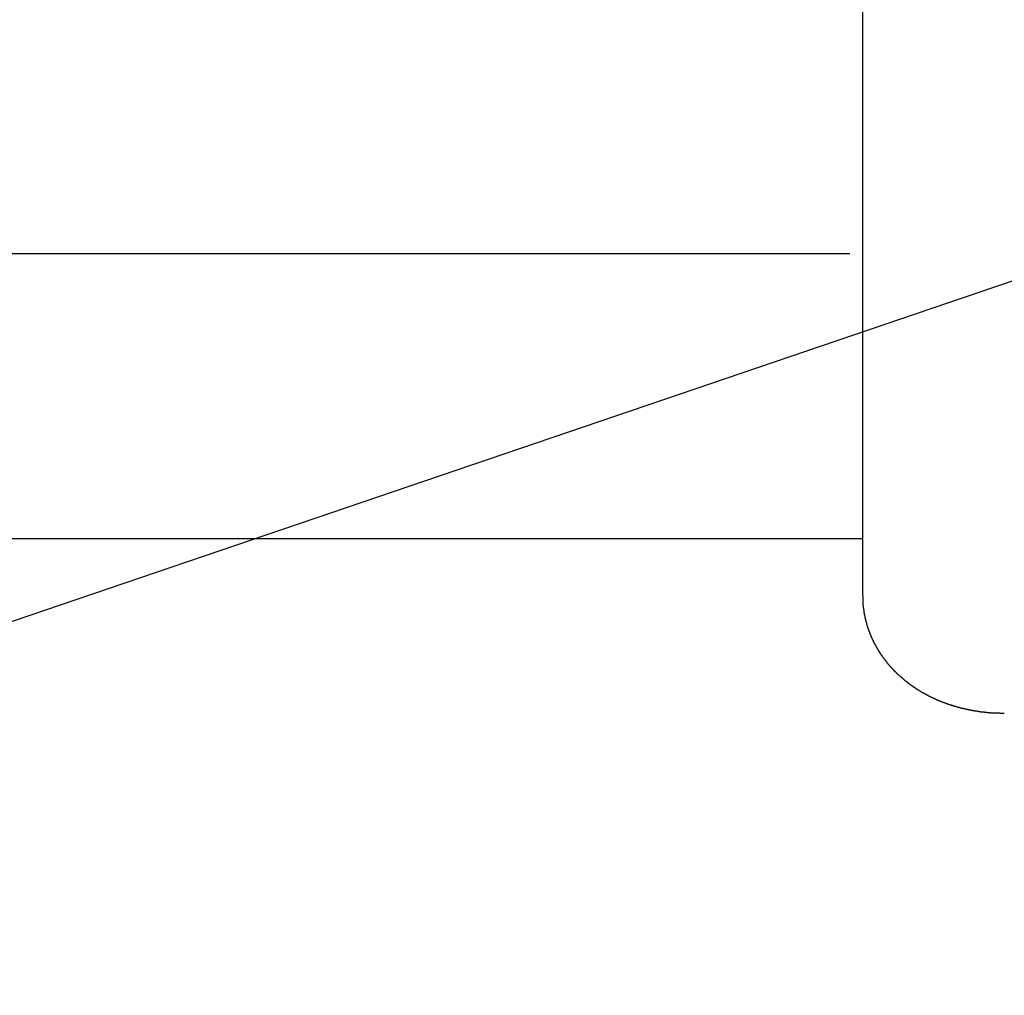
# Model space of a CAD drawing. Extents: x 163 to 6143, y 68 to 4216.
# Drawn here: x 1043 to 1083, y 2357 to 2397 of the extents above; entities that cross this region are included whole.
import ezdxf

# ---------------------------------------------------------------- set-up
doc = ezdxf.new("R2010")
doc.units = 0
doc.header["$LTSCALE"] = 15
doc.header["$MEASUREMENT"] = 0
for name, color, linetype in [('HIKIDASHI', 6, 'CONTINUOUS'), ('フタパネル', 120, 'CONTINUOUS'), ('前扉_可動式', 7, 'CONTINUOUS'), ('取手受', 4, 'CONTINUOUS')]:
    doc.layers.add(name, color=color, linetype=linetype)

msp = doc.modelspace()

# ---------------------------------------------------------------- linework, layer by layer
at = {"layer": 'HIKIDASHI'}
msp.add_line((1112.73976, 2396.31723), (623.82252, 2229.93838), dxfattribs=at)
at = {"layer": 'フタパネル'}
msp.add_line((677.59832, 2387.41044), (1076.62101, 2387.41044), dxfattribs=at)
at = {"layer": '前扉_可動式'}
msp.add_line((1077.14967, 2375.75564), (724.12698, 2375.75564), dxfattribs=at)
at = {"layer": '取手受', "linetype": 'Continuous'}
msp.add_line((1077.14967, 2373.42877), (1077.14967, 2416.27619), dxfattribs=at)
at = {"layer": '取手受'}
for p, q in [((1077.1452, 2373.41433), (1077.1452, 2373.42433)), ((1077.1552, 2373.40433), (1077.1452, 2373.41433)), ((1077.1552, 2373.39433), (1077.1552, 2373.40433)), ((1077.1552, 2373.37433), (1077.1552, 2373.39433)), ((1077.1552, 2373.36433), (1077.1552, 2373.37433)), ((1077.1552, 2373.35433), (1077.1552, 2373.36433)), ((1077.1552, 2373.33433), (1077.1552, 2373.35433)), ((1077.1552, 2373.32433), (1077.1552, 2373.33433)), ((1077.1552, 2373.31433), (1077.1552, 2373.32433)), ((1077.1552, 2373.29433), (1077.1552, 2373.31433)), ((1077.1552, 2373.28433), (1077.1552, 2373.29433)), ((1077.1552, 2373.27433), (1077.1552, 2373.28433)), ((1077.1552, 2373.25433), (1077.1552, 2373.27433)), ((1077.1552, 2373.24433), (1077.1552, 2373.25433)), ((1077.1552, 2373.23433), (1077.1552, 2373.24433)), ((1077.1552, 2373.22433), (1077.1552, 2373.23433)), ((1077.1552, 2373.20433), (1077.1552, 2373.22433)), ((1077.1552, 2373.19433), (1077.1552, 2373.20433)), ((1077.1552, 2373.18433), (1077.1552, 2373.19433)), ((1077.1552, 2373.16433), (1077.1552, 2373.18433)), ((1077.1552, 2373.15433), (1077.1552, 2373.16433)), ((1077.1652, 2373.14433), (1077.1552, 2373.15433)), ((1077.1652, 2373.12433), (1077.1652, 2373.14433)), ((1077.1652, 2373.11433), (1077.1652, 2373.12433)), ((1077.1652, 2373.10433), (1077.1652, 2373.11433)), ((1077.1652, 2373.08433), (1077.1652, 2373.10433)), ((1077.1652, 2373.07433), (1077.1652, 2373.08433)), ((1077.1652, 2373.06433), (1077.1652, 2373.07433)), ((1077.1652, 2373.05433), (1077.1652, 2373.06433)), ((1077.1652, 2373.03433), (1077.1652, 2373.05433)), ((1077.1652, 2373.02433), (1077.1652, 2373.03433)), ((1077.1652, 2373.01433), (1077.1652, 2373.02433)), ((1077.1752, 2372.99433), (1077.1652, 2373.01433)), ((1077.1752, 2372.98433), (1077.1752, 2372.99433)), ((1077.1752, 2372.97433), (1077.1752, 2372.98433)), ((1077.1752, 2372.95433), (1077.1752, 2372.97433)), ((1077.1752, 2372.94433), (1077.1752, 2372.95433)), ((1077.1752, 2372.93433), (1077.1752, 2372.94433)), ((1077.1752, 2372.92433), (1077.1752, 2372.93433)), ((1077.1852, 2372.90433), (1077.1752, 2372.92433)), ((1077.1852, 2372.89433), (1077.1852, 2372.90433)), ((1077.1852, 2372.88433), (1077.1852, 2372.89433)), ((1077.1852, 2372.86433), (1077.1852, 2372.88433)), ((1077.1852, 2372.85433), (1077.1852, 2372.86433)), ((1077.1852, 2372.84433), (1077.1852, 2372.85433)), ((1077.1952, 2372.82433), (1077.1852, 2372.84433)), ((1077.1952, 2372.81433), (1077.1952, 2372.82433)), ((1077.1952, 2372.80433), (1077.1952, 2372.81433)), ((1077.1952, 2372.79433), (1077.1952, 2372.80433)), ((1077.1952, 2372.77433), (1077.1952, 2372.79433)), ((1077.2052, 2372.76433), (1077.1952, 2372.77433)), ((1077.2052, 2372.75433), (1077.2052, 2372.76433)), ((1077.2052, 2372.73433), (1077.2052, 2372.75433)), ((1077.2052, 2372.72433), (1077.2052, 2372.73433)), ((1077.2052, 2372.71433), (1077.2052, 2372.72433)), ((1077.2152, 2372.70433), (1077.2052, 2372.71433)), ((1077.2152, 2372.68433), (1077.2152, 2372.70433)), ((1077.2152, 2372.67433), (1077.2152, 2372.68433)), ((1077.2152, 2372.66433), (1077.2152, 2372.67433)), ((1077.2252, 2372.64433), (1077.2152, 2372.66433)), ((1077.2252, 2372.63433), (1077.2252, 2372.64433)), ((1077.2252, 2372.62433), (1077.2252, 2372.63433)), ((1077.2252, 2372.61433), (1077.2252, 2372.62433)), ((1077.2352, 2372.59433), (1077.2252, 2372.61433)), ((1077.2352, 2372.58433), (1077.2352, 2372.59433)), ((1077.2352, 2372.57433), (1077.2352, 2372.58433)), ((1077.2352, 2372.55433), (1077.2352, 2372.57433)), ((1077.2452, 2372.54433), (1077.2352, 2372.55433)), ((1077.2452, 2372.53433), (1077.2452, 2372.54433)), ((1077.2452, 2372.52433), (1077.2452, 2372.53433)), ((1077.2452, 2372.50433), (1077.2452, 2372.52433)), ((1077.2552, 2372.49433), (1077.2452, 2372.50433)), ((1077.2552, 2372.48433), (1077.2552, 2372.49433)), ((1077.2552, 2372.46433), (1077.2552, 2372.48433)), ((1077.2652, 2372.45433), (1077.2552, 2372.46433)), ((1077.2652, 2372.44433), (1077.2652, 2372.45433)), ((1077.2652, 2372.43433), (1077.2652, 2372.44433)), ((1077.2752, 2372.41433), (1077.2652, 2372.43433)), ((1077.2752, 2372.40433), (1077.2752, 2372.41433)), ((1077.2752, 2372.39433), (1077.2752, 2372.40433)), ((1077.2852, 2372.38433), (1077.2752, 2372.39433)), ((1077.2852, 2372.36433), (1077.2852, 2372.38433)), ((1077.2852, 2372.35433), (1077.2852, 2372.36433)), ((1077.2952, 2372.34433), (1077.2852, 2372.35433)), ((1077.2952, 2372.32433), (1077.2952, 2372.34433)), ((1077.2952, 2372.31433), (1077.2952, 2372.32433)), ((1077.3052, 2372.30433), (1077.2952, 2372.31433)), ((1077.3052, 2372.29433), (1077.3052, 2372.30433)), ((1077.3052, 2372.27433), (1077.3052, 2372.29433)), ((1077.3152, 2372.26433), (1077.3052, 2372.27433)), ((1077.3152, 2372.25433), (1077.3152, 2372.26433)), ((1077.3152, 2372.24433), (1077.3152, 2372.25433)), ((1077.3252, 2372.22433), (1077.3152, 2372.24433)), ((1077.3252, 2372.21433), (1077.3252, 2372.22433)), ((1077.3252, 2372.20433), (1077.3252, 2372.21433)), ((1077.3352, 2372.19433), (1077.3252, 2372.20433)), ((1077.3352, 2372.17433), (1077.3352, 2372.19433)), ((1077.3452, 2372.16433), (1077.3352, 2372.17433)), ((1077.3452, 2372.15433), (1077.3452, 2372.16433)), ((1077.3452, 2372.14433), (1077.3452, 2372.15433)), ((1077.3552, 2372.12433), (1077.3452, 2372.14433)), ((1077.3552, 2372.11433), (1077.3552, 2372.12433)), ((1077.3652, 2372.10433), (1077.3552, 2372.11433)), ((1077.3652, 2372.09433), (1077.3652, 2372.10433)), ((1077.3652, 2372.07433), (1077.3652, 2372.09433)), ((1077.3752, 2372.06433), (1077.3652, 2372.07433)), ((1077.3752, 2372.05433), (1077.3752, 2372.06433)), ((1077.3852, 2372.04433), (1077.3752, 2372.05433)), ((1077.3852, 2372.03433), (1077.3852, 2372.04433)), ((1077.3952, 2372.01433), (1077.3852, 2372.03433)), ((1077.3952, 2372.00433), (1077.3952, 2372.01433)), ((1077.3952, 2371.99433), (1077.3952, 2372.00433)), ((1077.4052, 2371.98433), (1077.3952, 2371.99433)), ((1077.4052, 2371.96433), (1077.4052, 2371.98433)), ((1077.4152, 2371.95433), (1077.4052, 2371.96433)), ((1077.4152, 2371.94433), (1077.4152, 2371.95433)), ((1077.4252, 2371.93433), (1077.4152, 2371.94433)), ((1077.4252, 2371.91433), (1077.4252, 2371.93433)), ((1077.4352, 2371.90433), (1077.4252, 2371.91433)), ((1077.4352, 2371.89433), (1077.4352, 2371.90433)), ((1077.4452, 2371.88433), (1077.4352, 2371.89433)), ((1077.4452, 2371.87433), (1077.4452, 2371.88433)), ((1077.4552, 2371.85433), (1077.4452, 2371.87433)), ((1077.4552, 2371.84433), (1077.4552, 2371.85433)), ((1077.4652, 2371.83433), (1077.4552, 2371.84433)), ((1077.4652, 2371.82433), (1077.4652, 2371.83433)), ((1077.4752, 2371.81433), (1077.4652, 2371.82433)), ((1077.4752, 2371.79433), (1077.4752, 2371.81433)), ((1077.4852, 2371.78433), (1077.4752, 2371.79433)), ((1077.4852, 2371.77433), (1077.4852, 2371.78433)), ((1077.4952, 2371.76433), (1077.4852, 2371.77433)), ((1077.4952, 2371.75433), (1077.4952, 2371.76433)), ((1077.5052, 2371.73433), (1077.4952, 2371.75433)), ((1077.5052, 2371.72433), (1077.5052, 2371.73433)), ((1077.5152, 2371.71433), (1077.5052, 2371.72433)), ((1077.5152, 2371.70433), (1077.5152, 2371.71433)), ((1077.5252, 2371.69433), (1077.5152, 2371.70433)), ((1077.5252, 2371.67433), (1077.5252, 2371.69433)), ((1077.5352, 2371.66433), (1077.5252, 2371.67433)), ((1077.5352, 2371.65433), (1077.5352, 2371.66433)), ((1077.5452, 2371.64433), (1077.5352, 2371.65433)), ((1077.5452, 2371.63433), (1077.5452, 2371.64433)), ((1077.5552, 2371.61433), (1077.5452, 2371.63433)), ((1077.5652, 2371.60433), (1077.5552, 2371.61433)), ((1077.5652, 2371.59433), (1077.5652, 2371.60433)), ((1077.5752, 2371.58433), (1077.5652, 2371.59433)), ((1077.5752, 2371.57433), (1077.5752, 2371.58433)), ((1077.5852, 2371.55433), (1077.5752, 2371.57433)), ((1077.5852, 2371.54433), (1077.5852, 2371.55433)), ((1077.5952, 2371.53433), (1077.5852, 2371.54433)), ((1077.6052, 2371.52433), (1077.5952, 2371.53433)), ((1077.6052, 2371.51433), (1077.6052, 2371.52433)), ((1077.6152, 2371.50433), (1077.6052, 2371.51433)), ((1077.6152, 2371.48433), (1077.6152, 2371.50433)), ((1077.6252, 2371.47433), (1077.6152, 2371.48433)), ((1077.6352, 2371.46433), (1077.6252, 2371.47433)), ((1077.6352, 2371.45433), (1077.6352, 2371.46433)), ((1077.6452, 2371.44433), (1077.6352, 2371.45433)), ((1077.6452, 2371.43433), (1077.6452, 2371.44433)), ((1077.6552, 2371.42433), (1077.6452, 2371.43433)), ((1077.6652, 2371.40433), (1077.6552, 2371.42433)), ((1077.6652, 2371.39433), (1077.6652, 2371.40433)), ((1077.6752, 2371.38433), (1077.6652, 2371.39433)), ((1077.6852, 2371.37433), (1077.6752, 2371.38433)), ((1077.6852, 2371.36433), (1077.6852, 2371.37433)), ((1077.6952, 2371.35433), (1077.6852, 2371.36433)), ((1077.6952, 2371.33433), (1077.6952, 2371.35433)), ((1077.7052, 2371.32433), (1077.6952, 2371.33433)), ((1077.7152, 2371.31433), (1077.7052, 2371.32433)), ((1077.7152, 2371.30433), (1077.7152, 2371.31433)), ((1077.7252, 2371.29433), (1077.7152, 2371.30433)), ((1077.7352, 2371.28433), (1077.7252, 2371.29433)), ((1077.7352, 2371.27433), (1077.7352, 2371.28433)), ((1077.7452, 2371.26433), (1077.7352, 2371.27433)), ((1077.7552, 2371.24433), (1077.7452, 2371.26433)), ((1077.7552, 2371.23433), (1077.7552, 2371.24433)), ((1077.7652, 2371.22433), (1077.7552, 2371.23433)), ((1077.7752, 2371.21433), (1077.7652, 2371.22433)), ((1077.7752, 2371.20433), (1077.7752, 2371.21433)), ((1077.7852, 2371.19433), (1077.7752, 2371.20433)), ((1077.7952, 2371.18433), (1077.7852, 2371.19433)), ((1077.7952, 2371.17433), (1077.7952, 2371.18433)), ((1077.8052, 2371.15433), (1077.7952, 2371.17433)), ((1077.8152, 2371.14433), (1077.8052, 2371.15433)), ((1077.8152, 2371.13433), (1077.8152, 2371.14433)), ((1077.8252, 2371.12433), (1077.8152, 2371.13433)), ((1077.8352, 2371.11433), (1077.8252, 2371.12433)), ((1077.8452, 2371.10433), (1077.8352, 2371.11433)), ((1077.8452, 2371.09433), (1077.8452, 2371.10433)), ((1077.8552, 2371.08433), (1077.8452, 2371.09433)), ((1077.8652, 2371.07433), (1077.8552, 2371.08433)), ((1077.8652, 2371.05433), (1077.8652, 2371.07433)), ((1077.8752, 2371.04433), (1077.8652, 2371.05433)), ((1077.8852, 2371.03433), (1077.8752, 2371.04433)), ((1077.8952, 2371.02433), (1077.8852, 2371.03433)), ((1077.8952, 2371.01433), (1077.8952, 2371.02433)), ((1077.9052, 2371.00433), (1077.8952, 2371.01433)), ((1077.9152, 2370.99433), (1077.9052, 2371.00433)), ((1077.9252, 2370.98433), (1077.9152, 2370.99433)), ((1077.9252, 2370.97433), (1077.9252, 2370.98433)), ((1077.9352, 2370.96433), (1077.9252, 2370.97433)), ((1077.9452, 2370.95433), (1077.9352, 2370.96433)), ((1077.9452, 2370.94433), (1077.9452, 2370.95433)), ((1077.9552, 2370.92433), (1077.9452, 2370.94433)), ((1077.9652, 2370.91433), (1077.9552, 2370.92433)), ((1077.9752, 2370.90433), (1077.9652, 2370.91433)), ((1077.9852, 2370.89433), (1077.9752, 2370.90433)), ((1077.9852, 2370.88433), (1077.9852, 2370.89433)), ((1077.9952, 2370.87433), (1077.9852, 2370.88433)), ((1078.0052, 2370.86433), (1077.9952, 2370.87433)), ((1078.0152, 2370.85433), (1078.0052, 2370.86433)), ((1078.0152, 2370.84433), (1078.0152, 2370.85433)), ((1078.0252, 2370.83433), (1078.0152, 2370.84433)), ((1078.0352, 2370.82433), (1078.0252, 2370.83433)), ((1078.0452, 2370.81433), (1078.0352, 2370.82433)), ((1078.0552, 2370.80433), (1078.0452, 2370.81433)), ((1078.0552, 2370.79433), (1078.0552, 2370.80433)), ((1078.0652, 2370.78433), (1078.0552, 2370.79433)), ((1078.0752, 2370.77433), (1078.0652, 2370.78433)), ((1078.0852, 2370.76433), (1078.0752, 2370.77433)), ((1078.0952, 2370.75433), (1078.0852, 2370.76433)), ((1078.0952, 2370.74433), (1078.0952, 2370.75433)), ((1078.1052, 2370.73433), (1078.0952, 2370.74433)), ((1078.1152, 2370.71433), (1078.1052, 2370.73433)), ((1078.1252, 2370.70433), (1078.1152, 2370.71433)), ((1078.1352, 2370.69433), (1078.1252, 2370.70433)), ((1078.1352, 2370.68433), (1078.1352, 2370.69433)), ((1078.1452, 2370.67433), (1078.1352, 2370.68433)), ((1078.1552, 2370.66433), (1078.1452, 2370.67433)), ((1078.1652, 2370.65433), (1078.1552, 2370.66433)), ((1078.1752, 2370.64433), (1078.1652, 2370.65433)), ((1078.1852, 2370.63433), (1078.1752, 2370.64433)), ((1078.1852, 2370.62433), (1078.1852, 2370.63433)), ((1078.1952, 2370.61433), (1078.1852, 2370.62433)), ((1078.2052, 2370.60433), (1078.1952, 2370.61433)), ((1078.2152, 2370.59433), (1078.2052, 2370.60433)), ((1078.2252, 2370.58433), (1078.2152, 2370.59433)), ((1078.2352, 2370.57433), (1078.2252, 2370.58433)), ((1078.2452, 2370.56433), (1078.2352, 2370.57433)), ((1078.2452, 2370.55433), (1078.2452, 2370.56433)), ((1078.2552, 2370.54433), (1078.2452, 2370.55433)), ((1078.2652, 2370.53433), (1078.2552, 2370.54433)), ((1078.2752, 2370.52433), (1078.2652, 2370.53433)), ((1078.2852, 2370.51433), (1078.2752, 2370.52433)), ((1078.2952, 2370.50433), (1078.2852, 2370.51433)), ((1078.3052, 2370.49433), (1078.2952, 2370.50433)), ((1078.3052, 2370.48433), (1078.3052, 2370.49433)), ((1078.3152, 2370.48433), (1078.3052, 2370.48433)), ((1078.3252, 2370.47433), (1078.3152, 2370.48433)), ((1078.3352, 2370.46433), (1078.3252, 2370.47433)), ((1078.3452, 2370.45433), (1078.3352, 2370.46433)), ((1078.3552, 2370.44433), (1078.3452, 2370.45433)), ((1078.3652, 2370.43433), (1078.3552, 2370.44433)), ((1078.3752, 2370.42433), (1078.3652, 2370.43433)), ((1078.3852, 2370.41433), (1078.3752, 2370.42433)), ((1078.3852, 2370.40433), (1078.3852, 2370.41433)), ((1078.3952, 2370.39433), (1078.3852, 2370.40433)), ((1078.4052, 2370.38433), (1078.3952, 2370.39433)), ((1078.4152, 2370.37433), (1078.4052, 2370.38433)), ((1078.4252, 2370.36433), (1078.4152, 2370.37433)), ((1078.4352, 2370.35433), (1078.4252, 2370.36433)), ((1078.4452, 2370.34433), (1078.4352, 2370.35433)), ((1078.4552, 2370.33433), (1078.4452, 2370.34433)), ((1078.4652, 2370.32433), (1078.4552, 2370.33433)), ((1078.4752, 2370.31433), (1078.4652, 2370.32433)), ((1078.4852, 2370.30433), (1078.4752, 2370.31433)), ((1078.4952, 2370.30433), (1078.4852, 2370.30433)), ((1078.4952, 2370.29433), (1078.4952, 2370.30433)), ((1078.5052, 2370.28433), (1078.4952, 2370.29433)), ((1078.5152, 2370.27433), (1078.5052, 2370.28433)), ((1078.5252, 2370.26433), (1078.5152, 2370.27433)), ((1078.5352, 2370.25433), (1078.5252, 2370.26433)), ((1078.5452, 2370.24433), (1078.5352, 2370.25433)), ((1078.5552, 2370.23433), (1078.5452, 2370.24433)), ((1078.5652, 2370.22433), (1078.5552, 2370.23433)), ((1078.5752, 2370.21433), (1078.5652, 2370.22433)), ((1078.5852, 2370.20433), (1078.5752, 2370.21433)), ((1078.5952, 2370.20433), (1078.5852, 2370.20433)), ((1078.6052, 2370.19433), (1078.5952, 2370.20433)), ((1078.6152, 2370.18433), (1078.6052, 2370.19433)), ((1078.6252, 2370.17433), (1078.6152, 2370.18433)), ((1078.6352, 2370.16433), (1078.6252, 2370.17433)), ((1078.6452, 2370.15433), (1078.6352, 2370.16433)), ((1078.6552, 2370.14433), (1078.6452, 2370.15433)), ((1078.6652, 2370.13433), (1078.6552, 2370.14433)), ((1078.6752, 2370.12433), (1078.6652, 2370.13433)), ((1078.6852, 2370.12433), (1078.6752, 2370.12433)), ((1078.6952, 2370.11433), (1078.6852, 2370.12433)), ((1078.7052, 2370.10433), (1078.6952, 2370.11433)), ((1078.7152, 2370.09433), (1078.7052, 2370.10433)), ((1078.7252, 2370.08433), (1078.7152, 2370.09433)), ((1078.7352, 2370.07433), (1078.7252, 2370.08433)), ((1078.7452, 2370.06433), (1078.7352, 2370.07433)), ((1078.7552, 2370.06433), (1078.7452, 2370.06433)), ((1078.7652, 2370.05433), (1078.7552, 2370.06433)), ((1078.7752, 2370.04433), (1078.7652, 2370.05433)), ((1078.7852, 2370.03433), (1078.7752, 2370.04433)), ((1078.7952, 2370.02433), (1078.7852, 2370.03433)), ((1078.8052, 2370.01433), (1078.7952, 2370.02433)), ((1078.8152, 2370.00433), (1078.8052, 2370.01433)), ((1078.8252, 2370.00433), (1078.8152, 2370.00433)), ((1078.8352, 2369.99433), (1078.8252, 2370.00433)), ((1078.8452, 2369.98433), (1078.8352, 2369.99433)), ((1078.8552, 2369.97433), (1078.8452, 2369.98433)), ((1078.8652, 2369.96433), (1078.8552, 2369.97433)), ((1078.8752, 2369.95433), (1078.8652, 2369.96433)), ((1078.8852, 2369.95433), (1078.8752, 2369.95433)), ((1078.8952, 2369.94433), (1078.8852, 2369.95433)), ((1078.9052, 2369.93433), (1078.8952, 2369.94433)), ((1078.9152, 2369.92433), (1078.9052, 2369.93433)), ((1078.9252, 2369.91433), (1078.9152, 2369.92433)), ((1078.9352, 2369.91433), (1078.9252, 2369.91433)), ((1078.9452, 2369.90433), (1078.9352, 2369.91433)), ((1078.9552, 2369.89433), (1078.9452, 2369.90433)), ((1078.9652, 2369.88433), (1078.9552, 2369.89433)), ((1078.9752, 2369.87433), (1078.9652, 2369.88433)), ((1078.9852, 2369.87433), (1078.9752, 2369.87433)), ((1078.9952, 2369.86433), (1078.9852, 2369.87433)), ((1079.0052, 2369.85433), (1078.9952, 2369.86433)), ((1079.0152, 2369.84433), (1079.0052, 2369.85433)), ((1079.0252, 2369.83433), (1079.0152, 2369.84433)), ((1079.0352, 2369.83433), (1079.0252, 2369.83433)), ((1079.0452, 2369.82433), (1079.0352, 2369.83433)), ((1079.0552, 2369.81433), (1079.0452, 2369.82433)), ((1079.0652, 2369.80433), (1079.0552, 2369.81433)), ((1079.0752, 2369.79433), (1079.0652, 2369.80433)), ((1079.0852, 2369.79433), (1079.0752, 2369.79433)), ((1079.0952, 2369.78433), (1079.0852, 2369.79433)), ((1079.1052, 2369.77433), (1079.0952, 2369.78433)), ((1079.1252, 2369.76433), (1079.1052, 2369.77433)), ((1079.1352, 2369.76433), (1079.1252, 2369.76433)), ((1079.1452, 2369.75433), (1079.1352, 2369.76433)), ((1079.1552, 2369.74433), (1079.1452, 2369.75433)), ((1079.1652, 2369.73433), (1079.1552, 2369.74433)), ((1079.1752, 2369.73433), (1079.1652, 2369.73433)), ((1079.1852, 2369.72433), (1079.1752, 2369.73433)), ((1079.1952, 2369.71433), (1079.1852, 2369.72433)), ((1079.2052, 2369.70433), (1079.1952, 2369.71433)), ((1079.2152, 2369.70433), (1079.2052, 2369.70433)), ((1079.2252, 2369.69433), (1079.2152, 2369.70433)), ((1079.2352, 2369.68433), (1079.2252, 2369.69433)), ((1079.2452, 2369.67433), (1079.2352, 2369.68433)), ((1079.2652, 2369.67433), (1079.2452, 2369.67433)), ((1079.2752, 2369.66433), (1079.2652, 2369.67433)), ((1079.2852, 2369.65433), (1079.2752, 2369.66433)), ((1079.2952, 2369.64433), (1079.2852, 2369.65433)), ((1079.3052, 2369.64433), (1079.2952, 2369.64433)), ((1079.3152, 2369.63433), (1079.3052, 2369.64433)), ((1079.3252, 2369.62433), (1079.3152, 2369.63433)), ((1079.3352, 2369.62433), (1079.3252, 2369.62433)), ((1079.3452, 2369.61433), (1079.3352, 2369.62433)), ((1079.3552, 2369.60433), (1079.3452, 2369.61433)), ((1079.3652, 2369.59433), (1079.3552, 2369.60433)), ((1079.3852, 2369.59433), (1079.3652, 2369.59433)), ((1079.3952, 2369.58433), (1079.3852, 2369.59433)), ((1079.4052, 2369.57433), (1079.3952, 2369.58433)), ((1079.4152, 2369.57433), (1079.4052, 2369.57433)), ((1079.4252, 2369.56433), (1079.4152, 2369.57433)), ((1079.4352, 2369.55433), (1079.4252, 2369.56433)), ((1079.4452, 2369.55433), (1079.4352, 2369.55433)), ((1079.4552, 2369.54433), (1079.4452, 2369.55433)), ((1079.4652, 2369.53433), (1079.4552, 2369.54433)), ((1079.4852, 2369.52433), (1079.4652, 2369.53433)), ((1079.4952, 2369.52433), (1079.4852, 2369.52433)), ((1079.5052, 2369.51433), (1079.4952, 2369.52433)), ((1079.5152, 2369.50433), (1079.5052, 2369.51433)), ((1079.5252, 2369.50433), (1079.5152, 2369.50433)), ((1079.5352, 2369.49433), (1079.5252, 2369.50433)), ((1079.5452, 2369.48433), (1079.5352, 2369.49433)), ((1079.5552, 2369.48433), (1079.5452, 2369.48433)), ((1079.5752, 2369.47433), (1079.5552, 2369.48433)), ((1079.5852, 2369.46433), (1079.5752, 2369.47433)), ((1079.5952, 2369.46433), (1079.5852, 2369.46433)), ((1079.6052, 2369.45433), (1079.5952, 2369.46433)), ((1079.6152, 2369.45433), (1079.6052, 2369.45433)), ((1079.6252, 2369.44433), (1079.6152, 2369.45433)), ((1079.6352, 2369.43433), (1079.6252, 2369.44433)), ((1079.6552, 2369.43433), (1079.6352, 2369.43433)), ((1079.6652, 2369.42433), (1079.6552, 2369.43433)), ((1079.6752, 2369.41433), (1079.6652, 2369.42433)), ((1079.6852, 2369.41433), (1079.6752, 2369.41433)), ((1079.6952, 2369.40433), (1079.6852, 2369.41433)), ((1079.7052, 2369.39433), (1079.6952, 2369.40433)), ((1079.7152, 2369.39433), (1079.7052, 2369.39433)), ((1079.7352, 2369.38433), (1079.7152, 2369.39433)), ((1079.7452, 2369.38433), (1079.7352, 2369.38433)), ((1079.7552, 2369.37433), (1079.7452, 2369.38433)), ((1079.7652, 2369.36433), (1079.7552, 2369.37433)), ((1079.7752, 2369.36433), (1079.7652, 2369.36433)), ((1079.7852, 2369.35433), (1079.7752, 2369.36433)), ((1079.7952, 2369.34433), (1079.7852, 2369.35433)), ((1079.8152, 2369.34433), (1079.7952, 2369.34433)), ((1079.8252, 2369.33433), (1079.8152, 2369.34433)), ((1079.8352, 2369.33433), (1079.8252, 2369.33433)), ((1079.8452, 2369.32433), (1079.8352, 2369.33433)), ((1079.8552, 2369.31433), (1079.8452, 2369.32433)), ((1079.8652, 2369.31433), (1079.8552, 2369.31433)), ((1079.8852, 2369.30433), (1079.8652, 2369.31433)), ((1079.8952, 2369.30433), (1079.8852, 2369.30433)), ((1079.9052, 2369.29433), (1079.8952, 2369.30433)), ((1079.9152, 2369.29433), (1079.9052, 2369.29433)), ((1079.9252, 2369.28433), (1079.9152, 2369.29433)), ((1079.9452, 2369.27433), (1079.9252, 2369.28433)), ((1079.9552, 2369.27433), (1079.9452, 2369.27433)), ((1079.9652, 2369.26433), (1079.9552, 2369.27433)), ((1079.9752, 2369.26433), (1079.9652, 2369.26433)), ((1079.9852, 2369.25433), (1079.9752, 2369.26433)), ((1079.9952, 2369.25433), (1079.9852, 2369.25433)), ((1080.0152, 2369.24433), (1079.9952, 2369.25433)), ((1080.0252, 2369.23433), (1080.0152, 2369.24433)), ((1080.0352, 2369.23433), (1080.0252, 2369.23433)), ((1080.0452, 2369.22433), (1080.0352, 2369.23433)), ((1080.0552, 2369.22433), (1080.0452, 2369.22433)), ((1080.0752, 2369.21433), (1080.0552, 2369.22433)), ((1080.0852, 2369.21433), (1080.0752, 2369.21433)), ((1080.0952, 2369.20433), (1080.0852, 2369.21433)), ((1080.1052, 2369.20433), (1080.0952, 2369.20433)), ((1080.1152, 2369.19433), (1080.1052, 2369.20433)), ((1080.1252, 2369.19433), (1080.1152, 2369.19433)), ((1080.1452, 2369.18433), (1080.1252, 2369.19433)), ((1080.1552, 2369.17433), (1080.1452, 2369.18433)), ((1080.1652, 2369.17433), (1080.1552, 2369.17433)), ((1080.1752, 2369.16433), (1080.1652, 2369.17433)), ((1080.1852, 2369.16433), (1080.1752, 2369.16433)), ((1080.2052, 2369.15433), (1080.1852, 2369.16433)), ((1080.2152, 2369.15433), (1080.2052, 2369.15433)), ((1080.2252, 2369.14433), (1080.2152, 2369.15433)), ((1080.2352, 2369.14433), (1080.2252, 2369.14433)), ((1080.2552, 2369.13433), (1080.2352, 2369.14433)), ((1080.2652, 2369.13433), (1080.2552, 2369.13433)), ((1080.2752, 2369.12433), (1080.2652, 2369.13433)), ((1080.2852, 2369.12433), (1080.2752, 2369.12433)), ((1080.2952, 2369.11433), (1080.2852, 2369.12433)), ((1080.3152, 2369.11433), (1080.2952, 2369.11433)), ((1080.3252, 2369.10433), (1080.3152, 2369.11433)), ((1080.3352, 2369.10433), (1080.3252, 2369.10433)), ((1080.3452, 2369.09433), (1080.3352, 2369.10433)), ((1080.3552, 2369.09433), (1080.3452, 2369.09433)), ((1080.3752, 2369.08433), (1080.3552, 2369.09433)), ((1080.3852, 2369.08433), (1080.3752, 2369.08433)), ((1080.3952, 2369.07433), (1080.3852, 2369.08433)), ((1080.4052, 2369.07433), (1080.3952, 2369.07433)), ((1080.4252, 2369.06433), (1080.4052, 2369.07433)), ((1080.4352, 2369.06433), (1080.4252, 2369.06433)), ((1080.4452, 2369.06433), (1080.4352, 2369.06433)), ((1080.4552, 2369.05433), (1080.4452, 2369.06433)), ((1080.4652, 2369.05433), (1080.4552, 2369.05433)), ((1080.4852, 2369.04433), (1080.4652, 2369.05433)), ((1080.4952, 2369.04433), (1080.4852, 2369.04433)), ((1080.5052, 2369.03433), (1080.4952, 2369.04433)), ((1080.5152, 2369.03433), (1080.5052, 2369.03433)), ((1080.5352, 2369.02433), (1080.5152, 2369.03433)), ((1080.5452, 2369.02433), (1080.5352, 2369.02433)), ((1080.5552, 2369.01433), (1080.5452, 2369.02433)), ((1080.5652, 2369.01433), (1080.5552, 2369.01433)), ((1080.5752, 2369.01433), (1080.5652, 2369.01433)), ((1080.5952, 2369.00433), (1080.5752, 2369.01433)), ((1080.6052, 2369.00433), (1080.5952, 2369.00433)), ((1080.6152, 2368.99433), (1080.6052, 2369.00433)), ((1080.6252, 2368.99433), (1080.6152, 2368.99433)), ((1080.6452, 2368.98433), (1080.6252, 2368.99433)), ((1080.6552, 2368.98433), (1080.6452, 2368.98433)), ((1080.6652, 2368.98433), (1080.6552, 2368.98433)), ((1080.6752, 2368.97433), (1080.6652, 2368.98433)), ((1080.6952, 2368.97433), (1080.6752, 2368.97433)), ((1080.7052, 2368.96433), (1080.6952, 2368.97433)), ((1080.7152, 2368.96433), (1080.7052, 2368.96433)), ((1080.7252, 2368.95433), (1080.7152, 2368.96433)), ((1080.7452, 2368.95433), (1080.7252, 2368.95433)), ((1080.7552, 2368.95433), (1080.7452, 2368.95433)), ((1080.7652, 2368.94433), (1080.7552, 2368.95433)), ((1080.7752, 2368.94433), (1080.7652, 2368.94433)), ((1080.7952, 2368.93433), (1080.7752, 2368.94433)), ((1080.8052, 2368.93433), (1080.7952, 2368.93433)), ((1080.8152, 2368.93433), (1080.8052, 2368.93433)), ((1080.8252, 2368.92433), (1080.8152, 2368.93433)), ((1080.8452, 2368.92433), (1080.8252, 2368.92433)), ((1080.8552, 2368.92433), (1080.8452, 2368.92433)), ((1080.8652, 2368.91433), (1080.8552, 2368.92433)), ((1080.8752, 2368.91433), (1080.8652, 2368.91433)), ((1080.8952, 2368.90433), (1080.8752, 2368.91433)), ((1080.9052, 2368.90433), (1080.8952, 2368.90433)), ((1080.9152, 2368.90433), (1080.9052, 2368.90433)), ((1080.9252, 2368.89433), (1080.9152, 2368.90433)), ((1080.9452, 2368.89433), (1080.9252, 2368.89433)), ((1080.9552, 2368.89433), (1080.9452, 2368.89433)), ((1080.9652, 2368.88433), (1080.9552, 2368.89433)), ((1080.9752, 2368.88433), (1080.9652, 2368.88433)), ((1080.9952, 2368.87433), (1080.9752, 2368.88433)), ((1081.0052, 2368.87433), (1080.9952, 2368.87433)), ((1081.0152, 2368.87433), (1081.0052, 2368.87433)), ((1081.0252, 2368.86433), (1081.0152, 2368.87433)), ((1081.0452, 2368.86433), (1081.0252, 2368.86433)), ((1081.0552, 2368.86433), (1081.0452, 2368.86433)), ((1081.0652, 2368.85433), (1081.0552, 2368.86433)), ((1081.0752, 2368.85433), (1081.0652, 2368.85433)), ((1081.0952, 2368.85433), (1081.0752, 2368.85433)), ((1081.1052, 2368.84433), (1081.0952, 2368.85433)), ((1081.1152, 2368.84433), (1081.1052, 2368.84433)), ((1081.1352, 2368.84433), (1081.1152, 2368.84433)), ((1081.1452, 2368.83433), (1081.1352, 2368.84433)), ((1081.1552, 2368.83433), (1081.1452, 2368.83433)), ((1081.1652, 2368.83433), (1081.1552, 2368.83433)), ((1081.1852, 2368.82433), (1081.1652, 2368.83433)), ((1081.1952, 2368.82433), (1081.1852, 2368.82433)), ((1081.2052, 2368.82433), (1081.1952, 2368.82433)), ((1081.2152, 2368.81433), (1081.2052, 2368.82433)), ((1081.2352, 2368.81433), (1081.2152, 2368.81433)), ((1081.2452, 2368.81433), (1081.2352, 2368.81433)), ((1081.2552, 2368.81433), (1081.2452, 2368.81433)), ((1081.2652, 2368.80433), (1081.2552, 2368.81433)), ((1081.2852, 2368.80433), (1081.2652, 2368.80433)), ((1081.2952, 2368.80433), (1081.2852, 2368.80433)), ((1081.3052, 2368.79433), (1081.2952, 2368.80433)), ((1081.3252, 2368.79433), (1081.3052, 2368.79433)), ((1081.3352, 2368.79433), (1081.3252, 2368.79433)), ((1081.3452, 2368.78433), (1081.3352, 2368.79433)), ((1081.3552, 2368.78433), (1081.3452, 2368.78433)), ((1081.3752, 2368.78433), (1081.3552, 2368.78433)), ((1081.3852, 2368.78433), (1081.3752, 2368.78433)), ((1081.3952, 2368.77433), (1081.3852, 2368.78433)), ((1081.4152, 2368.77433), (1081.3952, 2368.77433)), ((1081.4252, 2368.77433), (1081.4152, 2368.77433)), ((1081.4352, 2368.76433), (1081.4252, 2368.77433)), ((1081.4452, 2368.76433), (1081.4352, 2368.76433)), ((1081.4652, 2368.76433), (1081.4452, 2368.76433)), ((1081.4752, 2368.76433), (1081.4652, 2368.76433)), ((1081.4852, 2368.75433), (1081.4752, 2368.76433)), ((1081.4952, 2368.75433), (1081.4852, 2368.75433)), ((1081.5152, 2368.75433), (1081.4952, 2368.75433)), ((1081.5252, 2368.75433), (1081.5152, 2368.75433)), ((1081.5352, 2368.74433), (1081.5252, 2368.75433)), ((1081.5552, 2368.74433), (1081.5352, 2368.74433)), ((1081.5652, 2368.74433), (1081.5552, 2368.74433)), ((1081.5752, 2368.74433), (1081.5652, 2368.74433)), ((1081.5852, 2368.73433), (1081.5752, 2368.74433)), ((1081.6052, 2368.73433), (1081.5852, 2368.73433)), ((1081.6152, 2368.73433), (1081.6052, 2368.73433)), ((1081.6252, 2368.73433), (1081.6152, 2368.73433)), ((1081.6452, 2368.72433), (1081.6252, 2368.73433)), ((1081.6552, 2368.72433), (1081.6452, 2368.72433)), ((1081.6652, 2368.72433), (1081.6552, 2368.72433)), ((1081.6752, 2368.72433), (1081.6652, 2368.72433)), ((1081.6952, 2368.72433), (1081.6752, 2368.72433)), ((1081.7052, 2368.71433), (1081.6952, 2368.72433)), ((1081.7152, 2368.71433), (1081.7052, 2368.71433)), ((1081.7352, 2368.71433), (1081.7152, 2368.71433)), ((1081.7452, 2368.71433), (1081.7352, 2368.71433)), ((1081.7552, 2368.71433), (1081.7452, 2368.71433)), ((1081.7652, 2368.70433), (1081.7552, 2368.71433)), ((1081.7852, 2368.70433), (1081.7652, 2368.70433)), ((1081.7952, 2368.70433), (1081.7852, 2368.70433)), ((1081.8052, 2368.70433), (1081.7952, 2368.70433)), ((1081.8252, 2368.69433), (1081.8052, 2368.70433)), ((1081.8352, 2368.69433), (1081.8252, 2368.69433)), ((1081.8452, 2368.69433), (1081.8352, 2368.69433)), ((1081.8652, 2368.69433), (1081.8452, 2368.69433)), ((1081.8752, 2368.69433), (1081.8652, 2368.69433)), ((1081.8852, 2368.69433), (1081.8752, 2368.69433)), ((1081.8952, 2368.68433), (1081.8852, 2368.69433)), ((1081.9152, 2368.68433), (1081.8952, 2368.68433)), ((1081.9252, 2368.68433), (1081.9152, 2368.68433)), ((1081.9352, 2368.68433), (1081.9252, 2368.68433)), ((1081.9552, 2368.68433), (1081.9352, 2368.68433)), ((1081.9652, 2368.67433), (1081.9552, 2368.68433)), ((1081.9752, 2368.67433), (1081.9652, 2368.67433)), ((1081.9952, 2368.67433), (1081.9752, 2368.67433)), ((1082.0052, 2368.67433), (1081.9952, 2368.67433)), ((1082.0152, 2368.67433), (1082.0052, 2368.67433)), ((1082.0252, 2368.67433), (1082.0152, 2368.67433)), ((1082.0452, 2368.66433), (1082.0252, 2368.67433)), ((1082.0552, 2368.66433), (1082.0452, 2368.66433)), ((1082.0652, 2368.66433), (1082.0552, 2368.66433)), ((1082.0852, 2368.66433), (1082.0652, 2368.66433)), ((1082.0952, 2368.66433), (1082.0852, 2368.66433)), ((1082.1052, 2368.66433), (1082.0952, 2368.66433)), ((1082.1152, 2368.66433), (1082.1052, 2368.66433)), ((1082.1352, 2368.65433), (1082.1152, 2368.66433)), ((1082.1452, 2368.65433), (1082.1352, 2368.65433)), ((1082.1552, 2368.65433), (1082.1452, 2368.65433)), ((1082.1752, 2368.65433), (1082.1552, 2368.65433)), ((1082.1852, 2368.65433), (1082.1752, 2368.65433)), ((1082.1952, 2368.65433), (1082.1852, 2368.65433)), ((1082.2152, 2368.65433), (1082.1952, 2368.65433)), ((1082.2252, 2368.65433), (1082.2152, 2368.65433)), ((1082.2352, 2368.64433), (1082.2252, 2368.65433)), ((1082.2552, 2368.64433), (1082.2352, 2368.64433)), ((1082.2652, 2368.64433), (1082.2552, 2368.64433)), ((1082.2752, 2368.64433), (1082.2652, 2368.64433)), ((1082.2852, 2368.64433), (1082.2752, 2368.64433)), ((1082.3052, 2368.64433), (1082.2852, 2368.64433)), ((1082.3152, 2368.64433), (1082.3052, 2368.64433)), ((1082.3252, 2368.64433), (1082.3152, 2368.64433)), ((1082.3452, 2368.64433), (1082.3252, 2368.64433)), ((1082.3552, 2368.63433), (1082.3452, 2368.64433)), ((1082.3652, 2368.63433), (1082.3552, 2368.63433)), ((1082.3852, 2368.63433), (1082.3652, 2368.63433)), ((1082.3952, 2368.63433), (1082.3852, 2368.63433)), ((1082.4052, 2368.63433), (1082.3952, 2368.63433)), ((1082.4152, 2368.63433), (1082.4052, 2368.63433)), ((1082.4352, 2368.63433), (1082.4152, 2368.63433)), ((1082.4452, 2368.63433), (1082.4352, 2368.63433)), ((1082.4552, 2368.63433), (1082.4452, 2368.63433)), ((1082.4752, 2368.63433), (1082.4552, 2368.63433)), ((1082.4852, 2368.63433), (1082.4752, 2368.63433)), ((1082.4952, 2368.62433), (1082.4852, 2368.63433)), ((1082.5152, 2368.62433), (1082.4952, 2368.62433)), ((1082.5252, 2368.62433), (1082.5152, 2368.62433)), ((1082.5352, 2368.62433), (1082.5252, 2368.62433)), ((1082.5552, 2368.62433), (1082.5352, 2368.62433)), ((1082.5652, 2368.62433), (1082.5552, 2368.62433)), ((1082.5752, 2368.62433), (1082.5652, 2368.62433)), ((1082.5852, 2368.62433), (1082.5752, 2368.62433)), ((1082.6052, 2368.62433), (1082.5852, 2368.62433)), ((1082.6152, 2368.62433), (1082.6052, 2368.62433)), ((1082.6252, 2368.62433), (1082.6152, 2368.62433)), ((1082.6452, 2368.62433), (1082.6252, 2368.62433)), ((1082.6552, 2368.62433), (1082.6452, 2368.62433)), ((1082.6652, 2368.62433), (1082.6552, 2368.62433)), ((1082.6852, 2368.62433), (1082.6652, 2368.62433)), ((1082.6952, 2368.62433), (1082.6852, 2368.62433)), ((1082.7052, 2368.62433), (1082.6952, 2368.62433)), ((1082.7252, 2368.62433), (1082.7052, 2368.62433)), ((1082.7352, 2368.62433), (1082.7252, 2368.62433)), ((1082.7452, 2368.62433), (1082.7352, 2368.62433)), ((1082.7552, 2368.61433), (1082.7452, 2368.62433)), ((1082.7752, 2368.61433), (1082.7552, 2368.61433)), ((1082.7852, 2368.61433), (1082.7752, 2368.61433)), ((1082.7952, 2368.61433), (1082.7852, 2368.61433)), ((1082.8152, 2368.61433), (1082.7952, 2368.61433)), ((1082.8252, 2368.61433), (1082.8152, 2368.61433)), ((1082.8352, 2368.61433), (1082.8252, 2368.61433)), ((1082.8552, 2368.61433), (1082.8352, 2368.61433)), ((1082.8652, 2368.61433), (1082.8552, 2368.61433)), ((1082.8752, 2368.61433), (1082.8652, 2368.61433)), ((1082.8952, 2368.61433), (1082.8752, 2368.61433)), ((1082.9052, 2368.61433), (1082.8952, 2368.61433)), ((1082.9152, 2368.61433), (1082.9052, 2368.61433)), ((1082.9252, 2368.61433), (1082.9152, 2368.61433))]:
    msp.add_line(p, q, dxfattribs=at)

doc.saveas('drawing.dxf')
